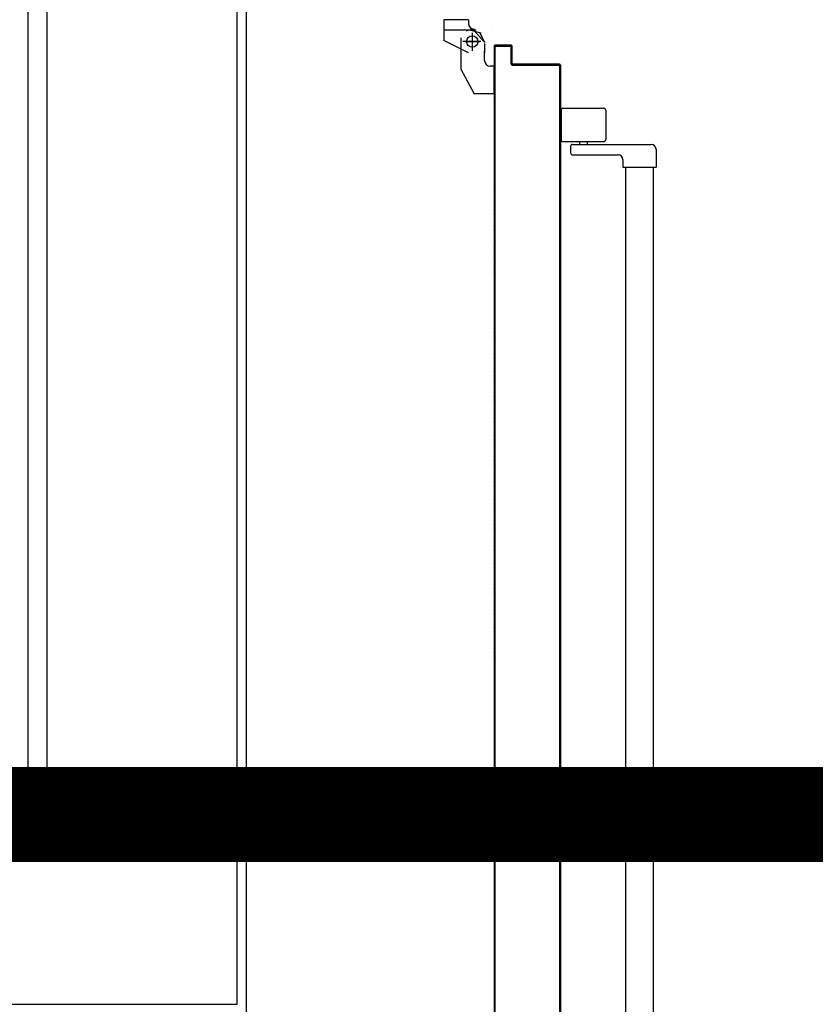
# Model space of a CAD drawing. Extents: x 25 to 721, y 5926 to 6190.
# Drawn here: x 498 to 499, y 5977 to 5978 of the extents above; entities that cross this region are included whole.
import ezdxf

# ---------------------------------------------------------------- set-up
doc = ezdxf.new("R2010")
doc.units = 0
doc.header["$LTSCALE"] = 5
doc.header["$MEASUREMENT"] = 0
doc.layers.get('0').update_dxf_attribs({"linetype": 'CONTINUOUS'})
doc.layers.add('1', color=8, linetype='CONTINUOUS')
doc.layers.add('MURI', color=2, linetype='CONTINUOUS')

# ---------------------------------------------------------------- blocks, each defined once
blk = doc.blocks.new('A$C473F12B4')
at = {"layer": '1'}
for p, q in [((17.11945, 4.985), (17.11945, 5.5053)), ((17.12945, 4.975), (17.12945, 5.5053)), ((17.22945, 4.875), (17.22945, 5.4053)), ((17.23445, 4.87), (17.23445, 5.4003)), ((17.33826, 5.39316), (17.33826, 5.38221)), ((17.33826, 5.39316), (17.33831, 5.39316)), ((17.35128, 5.39316), (17.33828, 5.39316)), ((17.33831, 5.39316), (17.33831, 5.38221)), ((17.35126, 5.39316), (17.35126, 5.39121)), ((17.35126, 5.39316), (17.35131, 5.39316)), ((17.35126, 5.39121), (17.35131, 5.39121)), ((17.35126, 5.39121), (17.35131, 5.39121)), ((17.35131, 5.39316), (17.35131, 5.39121)), ((17.35528, 5.3877), (17.33878, 5.3877)), ((17.35285, 5.38806), (17.35007, 5.38717)), ((17.35252, 5.38769), (17.35793, 5.38628)), ((17.35328, 5.38621), (17.35328, 5.37671)), ((17.35328, 5.3852), (17.35328, 5.3777)), ((17.3537, 5.38804), (17.3593, 5.38165)), ((17.35428, 5.38819), (17.35428, 5.38824)), ((17.35428, 5.38819), (17.35428, 5.38824)), ((17.35727, 5.38621), (17.35977, 5.38121)), ((17.36328, 5.38824), (17.36328, 5.38819)), ((17.36328, 5.38819), (17.36328, 5.38824)), ((17.33826, 5.38221), (17.33831, 5.38221)), ((17.33829, 5.38224), (17.33827, 5.38219)), ((17.35127, 5.37569), (17.33827, 5.38219)), ((17.35129, 5.37574), (17.33829, 5.38224)), ((17.34725, 5.38371), (17.34725, 5.36721)), ((17.35778, 5.3817), (17.34828, 5.3817)), ((17.34978, 5.38171), (17.35728, 5.38171)), ((17.35975, 5.38071), (17.35975, 5.37571)), ((17.35976, 5.38071), (17.35976, 5.37571)), ((17.3598, 5.38071), (17.3598, 5.37571)), ((17.36474, 5.37923), (17.36479, 5.37923)), ((17.36474, 5.37923), (17.36479, 5.37923)), ((17.36479, 5.37923), (17.36479, 4.8561)), ((17.36479, 5.37865), (17.36583, 5.37969)), ((17.37376, 5.37975), (17.36526, 5.37975)), ((17.36526, 5.37975), (17.36526, 5.3797)), ((17.36526, 5.37975), (17.36526, 5.3797)), ((17.37376, 5.3797), (17.36526, 5.3797)), ((17.36576, 5.37925), (17.37326, 5.37925)), ((17.36576, 5.3792), (17.36576, 5.37925)), ((17.36576, 5.37925), (17.36576, 5.3792)), ((17.37326, 5.37925), (17.36576, 5.37925)), ((17.36576, 5.3792), (17.37326, 5.3792)), ((17.36694, 5.37969), (17.3665, 5.37924)), ((17.36763, 5.37924), (17.36808, 5.37969)), ((17.36919, 5.37969), (17.36874, 5.37924)), ((17.36986, 5.37924), (17.3703, 5.37969)), ((17.37144, 5.37969), (17.37099, 5.37924)), ((17.3721, 5.37924), (17.37255, 5.37969)), ((17.37368, 5.37969), (17.37324, 5.37924)), ((17.37326, 5.3792), (17.37326, 5.37925)), ((17.37326, 5.37925), (17.37326, 5.3792)), ((17.37376, 5.37975), (17.37376, 5.3797)), ((17.37376, 5.37975), (17.37376, 5.3797)), ((17.37379, 5.37868), (17.37424, 5.37913)), ((17.37424, 5.37023), (17.37424, 5.37923)), ((17.37429, 5.37923), (17.37424, 5.37923)), ((17.37429, 5.37923), (17.37424, 5.37923)), ((17.37429, 5.37023), (17.37429, 5.37923)), ((17.34727, 5.37522), (17.34727, 5.37517)), ((17.35129, 5.37574), (17.35127, 5.37569)), ((17.35128, 5.37569), (17.35128, 5.37574)), ((17.35975, 5.37171), (17.35975, 5.37671)), ((17.35976, 5.37171), (17.35976, 5.37671)), ((17.35981, 5.37671), (17.35976, 5.37671)), ((17.3598, 5.37171), (17.3598, 5.37671)), ((17.36524, 5.37799), (17.3648, 5.37754)), ((17.3648, 5.3764), (17.36524, 5.37685)), ((17.36524, 5.37574), (17.3648, 5.37529)), ((17.3648, 5.37418), (17.36524, 5.37462)), ((17.36529, 5.37873), (17.36524, 5.37873)), ((17.36524, 5.37873), (17.36529, 5.37873)), ((17.36524, 5.37873), (17.36524, 4.8561)), ((17.37374, 5.37873), (17.37374, 5.36973)), ((17.37374, 5.37873), (17.37379, 5.37873)), ((17.37379, 5.37873), (17.37374, 5.37873)), ((17.37379, 5.37873), (17.37379, 5.36973)), ((17.37379, 5.36973), (17.37379, 5.37873)), ((17.37424, 5.37799), (17.37379, 5.37755)), ((17.37379, 5.37643), (17.37424, 5.37688)), ((17.37424, 5.37575), (17.37379, 5.3753)), ((17.37379, 5.37419), (17.37424, 5.37463)), ((17.3647, 5.36871), (17.36276, 5.36871)), ((17.36277, 5.36868), (17.36277, 5.36873)), ((17.36277, 5.36873), (17.36277, 5.36868)), ((17.36472, 5.36873), (17.36277, 5.36873)), ((17.36472, 5.36868), (17.36277, 5.36868)), ((17.36469, 5.36871), (17.36474, 5.36871)), ((17.36469, 5.36871), (17.36469, 5.35421)), ((17.3647, 5.36871), (17.3647, 5.35421)), ((17.36472, 5.36873), (17.36472, 5.36868)), ((17.36474, 5.36871), (17.36474, 5.35421)), ((17.36524, 5.37349), (17.3648, 5.37304)), ((17.3648, 5.37193), (17.36524, 5.37238)), ((17.36524, 5.37124), (17.3648, 5.3708)), ((17.3648, 5.36968), (17.36524, 5.37013)), ((17.36524, 5.369), (17.3648, 5.36855)), ((17.37374, 5.36973), (17.37379, 5.36973)), ((17.37374, 5.36973), (17.37379, 5.36973)), ((17.37424, 5.37352), (17.37379, 5.37307)), ((17.3738, 5.37194), (17.37424, 5.37239)), ((17.37424, 5.37127), (17.3738, 5.37082)), ((17.3738, 5.36969), (17.37425, 5.37015)), ((17.37424, 5.37023), (17.37429, 5.37023)), ((17.37429, 5.37023), (17.37424, 5.37023)), ((17.37426, 5.36925), (17.39876, 5.36925)), ((17.37426, 5.3692), (17.37426, 5.36925)), ((17.37426, 5.3692), (17.37426, 5.36925)), ((17.39876, 5.36925), (17.37426, 5.36925)), ((17.37426, 5.3692), (17.39876, 5.3692)), ((17.37491, 5.36969), (17.37445, 5.36923)), ((17.39926, 5.36975), (17.37476, 5.36975)), ((17.37476, 5.3697), (17.37476, 5.36975)), ((17.37476, 5.36975), (17.37476, 5.3697)), ((17.39926, 5.3697), (17.37476, 5.3697)), ((17.37559, 5.36923), (17.37604, 5.36969)), ((17.37716, 5.36969), (17.3767, 5.36923)), ((17.37781, 5.36923), (17.37827, 5.36969)), ((17.3794, 5.36969), (17.37895, 5.36923)), ((17.38006, 5.36923), (17.38052, 5.36969)), ((17.38165, 5.36969), (17.38119, 5.36923)), ((17.38231, 5.36923), (17.38276, 5.36969)), ((17.3839, 5.36969), (17.38344, 5.36923)), ((17.38455, 5.36923), (17.38501, 5.36969)), ((17.38613, 5.36969), (17.38567, 5.36923)), ((17.3868, 5.36923), (17.38726, 5.36969)), ((17.38837, 5.36969), (17.38792, 5.36923)), ((17.38905, 5.36923), (17.38951, 5.36969)), ((17.39062, 5.36969), (17.39016, 5.36923)), ((17.3913, 5.36923), (17.39175, 5.36969)), ((17.39287, 5.36969), (17.39241, 5.36923)), ((17.39354, 5.36923), (17.394, 5.36969)), ((17.39512, 5.36969), (17.39466, 5.36923)), ((17.39577, 5.36923), (17.39623, 5.36969)), ((17.39736, 5.36969), (17.39691, 5.36923)), ((17.39802, 5.36923), (17.39848, 5.36969)), ((17.39876, 5.36925), (17.39876, 5.3692)), ((17.39876, 5.3692), (17.39876, 5.36925)), ((17.39953, 5.36961), (17.39906, 5.36914)), ((17.39924, 5.36873), (17.39924, 5.00613)), ((17.39924, 5.36873), (17.39929, 5.36873)), ((17.39929, 5.36873), (17.39924, 5.36873)), ((17.39926, 5.36975), (17.39926, 5.3697)), ((17.39926, 5.36975), (17.39926, 5.3697)), ((17.39928, 5.36825), (17.39974, 5.3687)), ((17.39929, 5.36873), (17.39929, 5.05639)), ((17.39929, 4.8561), (17.39929, 5.36873)), ((17.39979, 5.36923), (17.39974, 5.36923)), ((17.39974, 5.36923), (17.39979, 5.36923)), ((17.39974, 5.36923), (17.39974, 5.34223)), ((17.39979, 5.36923), (17.39979, 5.34223)), ((17.34725, 5.3672), (17.35425, 5.3542)), ((17.34726, 5.36721), (17.35426, 5.35421)), ((17.3648, 5.36743), (17.36524, 5.36788)), ((17.36524, 5.36675), (17.3648, 5.3663)), ((17.3648, 5.36519), (17.36524, 5.36564)), ((17.36524, 5.36452), (17.3648, 5.36407)), ((17.3648, 5.36294), (17.36524, 5.36339)), ((17.39974, 5.36757), (17.39928, 5.36711)), ((17.39928, 5.366), (17.39974, 5.36646)), ((17.39974, 5.36534), (17.39928, 5.36489)), ((17.39928, 5.36375), (17.39974, 5.36421)), ((17.36524, 5.36227), (17.3648, 5.36183)), ((17.3648, 5.36069), (17.36524, 5.36114)), ((17.36524, 5.36003), (17.3648, 5.35958)), ((17.3648, 5.35845), (17.36524, 5.35889)), ((17.39974, 5.3631), (17.39928, 5.36264)), ((17.39928, 5.3615), (17.39974, 5.36196)), ((17.39974, 5.36085), (17.39928, 5.36039)), ((17.39928, 5.35926), (17.39974, 5.35971)), ((17.39974, 5.3586), (17.39928, 5.35814)), ((17.35426, 5.3542), (17.35431, 5.35423)), ((17.3647, 5.35421), (17.35426, 5.35421)), ((17.36472, 5.35423), (17.35427, 5.35423)), ((17.36472, 5.35418), (17.35427, 5.35418)), ((17.35428, 5.35424), (17.35428, 5.35419)), ((17.36469, 5.35421), (17.36474, 5.35421)), ((17.36472, 5.35423), (17.36472, 5.35418)), ((17.36524, 5.35778), (17.3648, 5.35733)), ((17.3648, 5.35622), (17.36524, 5.35667)), ((17.36524, 5.35553), (17.3648, 5.35508)), ((17.3648, 5.35397), (17.36524, 5.35442)), ((17.36524, 5.35328), (17.3648, 5.35284)), ((17.39928, 5.35701), (17.39974, 5.35747)), ((17.39974, 5.35635), (17.39928, 5.3559)), ((17.39928, 5.35478), (17.39974, 5.35524)), ((17.39974, 5.35411), (17.39928, 5.35365)), ((17.39928, 5.35254), (17.39974, 5.35299)), ((17.3648, 5.35172), (17.36524, 5.35217)), ((17.36525, 5.35104), (17.3648, 5.35059)), ((17.3648, 5.34948), (17.36525, 5.34992)), ((17.36525, 5.34881), (17.3648, 5.34836)), ((17.3648, 5.34723), (17.36525, 5.34768)), ((17.39974, 5.35186), (17.39928, 5.3514)), ((17.39928, 5.35029), (17.39974, 5.35075)), ((17.39974, 5.34961), (17.39928, 5.34915)), ((17.39928, 5.34804), (17.39974, 5.3485)), ((17.36525, 5.34656), (17.3648, 5.34611)), ((17.3648, 5.34498), (17.36525, 5.34543)), ((17.36525, 5.34432), (17.3648, 5.34387)), ((17.3648, 5.34273), (17.36525, 5.34318)), ((17.39974, 5.34738), (17.39928, 5.34693)), ((17.39928, 5.34579), (17.39974, 5.34625)), ((17.39974, 5.34514), (17.39928, 5.34468)), ((17.39928, 5.34355), (17.39974, 5.344)), ((17.39974, 5.34289), (17.39928, 5.34243)), ((17.40001, 5.34557), (17.40001, 5.33007)), ((17.40101, 5.34657), (17.42251, 5.34657)), ((17.42351, 5.34557), (17.42351, 5.33007)), ((17.36525, 5.34207), (17.3648, 5.34162)), ((17.3648, 5.34049), (17.36525, 5.34093)), ((17.36525, 5.33982), (17.3648, 5.33937)), ((17.3648, 5.33826), (17.36525, 5.33871)), ((17.36525, 5.33757), (17.3648, 5.33713)), ((17.39928, 5.3413), (17.39973, 5.34175)), ((17.39973, 5.34063), (17.39928, 5.34018)), ((17.39928, 5.33905), (17.39973, 5.3395)), ((17.39973, 5.33838), (17.39928, 5.33794)), ((17.39974, 5.34223), (17.39974, 5.00613)), ((17.39974, 5.34223), (17.39979, 5.34223)), ((17.39974, 5.34223), (17.39979, 5.34223)), ((17.39979, 5.34223), (17.39979, 4.8561)), ((17.3648, 5.33601), (17.36525, 5.33646)), ((17.36525, 5.33533), (17.3648, 5.33488)), ((17.3648, 5.33376), (17.36525, 5.33421)), ((17.36525, 5.33308), (17.3648, 5.33263)), ((17.39928, 5.33682), (17.39973, 5.33727)), ((17.39973, 5.33614), (17.39928, 5.33569)), ((17.39928, 5.33458), (17.39973, 5.33502)), ((17.39973, 5.33389), (17.39929, 5.33344)), ((17.39929, 5.33233), (17.39973, 5.33278)), ((17.3648, 5.33152), (17.36525, 5.33196)), ((17.36525, 5.33085), (17.3648, 5.3304)), ((17.3648, 5.32927), (17.36525, 5.32972)), ((17.36525, 5.3286), (17.3648, 5.32816)), ((17.3648, 5.32702), (17.36525, 5.32747)), ((17.39973, 5.33164), (17.39929, 5.3312)), ((17.39929, 5.33008), (17.39973, 5.33053)), ((17.39973, 5.32942), (17.39929, 5.32897)), ((17.39929, 5.32783), (17.39973, 5.32828)), ((17.39973, 5.32717), (17.39929, 5.32672)), ((17.40101, 5.32907), (17.42251, 5.32907)), ((17.40601, 5.32757), (17.44751, 5.32757)), ((17.40976, 5.32907), (17.40976, 5.32757)), ((17.41376, 5.32907), (17.41376, 5.32757)), ((17.36525, 5.32636), (17.3648, 5.32591)), ((17.3648, 5.32478), (17.36525, 5.32522)), ((17.36525, 5.32411), (17.3648, 5.32366)), ((17.3648, 5.32253), (17.36525, 5.32298)), ((17.36525, 5.32186), (17.3648, 5.32141)), ((17.39929, 5.32559), (17.39973, 5.32603)), ((17.39973, 5.32492), (17.39929, 5.32447)), ((17.39929, 5.32334), (17.39973, 5.32379)), ((17.39973, 5.32267), (17.39929, 5.32223)), ((17.40501, 5.32657), (17.40501, 5.32307)), ((17.40601, 5.32207), (17.43001, 5.32207)), ((17.45001, 5.3251), (17.45001, 5.3156)), ((17.45001, 5.32507), (17.45001, 5.31557)), ((17.3648, 5.3203), (17.36525, 5.32075)), ((17.36525, 5.31961), (17.3648, 5.31917)), ((17.3648, 5.31805), (17.36525, 5.3185)), ((17.36525, 5.31737), (17.3648, 5.31692)), ((17.39929, 5.32109), (17.39973, 5.32154)), ((17.39973, 5.32043), (17.39929, 5.31998)), ((17.39929, 5.31886), (17.39973, 5.31931)), ((17.39973, 5.31818), (17.39929, 5.31773)), ((17.39929, 5.31662), (17.39973, 5.31706)), ((17.43251, 5.31957), (17.43251, 5.31557)), ((17.3648, 5.31581), (17.36525, 5.31625)), ((17.36525, 5.31512), (17.3648, 5.31467)), ((17.3648, 5.31356), (17.36525, 5.31401)), ((17.36525, 5.31289), (17.3648, 5.31244)), ((17.3648, 5.31131), (17.36525, 5.31176)), ((17.39973, 5.31593), (17.39929, 5.31548)), ((17.39929, 5.31437), (17.39973, 5.31482)), ((17.39973, 5.31368), (17.39929, 5.31324)), ((17.39929, 5.31212), (17.39973, 5.31257)), ((17.39974, 5.31146), (17.39929, 5.31101)), ((17.43251, 5.31557), (17.45001, 5.31557)), ((17.43401, 5.31559), (17.43401, 4.8561)), ((17.44851, 5.31557), (17.44851, 4.8561)), ((17.36479, 5.30681), (17.36525, 5.30726)), ((17.36525, 5.31064), (17.3648, 5.3102)), ((17.3648, 5.30906), (17.36525, 5.30951)), ((17.36525, 5.3084), (17.3648, 5.30795)), ((17.39929, 5.30988), (17.39974, 5.31032)), ((17.39974, 5.30921), (17.39929, 5.30876)), ((17.39929, 5.30763), (17.39974, 5.30808)), ((17.39974, 5.30696), (17.39929, 5.30651)), ((17.36524, 5.30614), (17.36479, 5.30569)), ((17.36479, 5.30456), (17.36524, 5.30501)), ((17.36524, 5.30389), (17.36479, 5.30345)), ((17.36479, 5.30233), (17.36524, 5.30278)), ((17.36524, 5.30165), (17.36479, 5.3012)), ((17.39929, 5.30538), (17.39974, 5.30583)), ((17.39974, 5.30471), (17.39929, 5.30427)), ((17.39929, 5.30313), (17.39974, 5.30358)), ((17.39974, 5.30247), (17.39929, 5.30202)), ((17.39929, 5.30091), (17.39974, 5.30135)), ((17.36479, 5.30008), (17.36524, 5.30053)), ((17.36524, 5.2994), (17.36479, 5.29895)), ((17.36479, 5.29784), (17.36524, 5.29828)), ((17.36524, 5.29715), (17.36479, 5.2967)), ((17.36479, 5.29559), (17.36524, 5.29604)), ((17.39974, 5.30022), (17.39929, 5.29977)), ((17.39929, 5.29866), (17.39974, 5.29911)), ((17.39974, 5.29797), (17.39929, 5.29753)), ((17.39929, 5.29641), (17.39974, 5.29686)), ((17.36524, 5.29492), (17.36479, 5.29448)), ((17.36479, 5.29334), (17.36524, 5.29379)), ((17.36524, 5.29268), (17.36479, 5.29223)), ((17.36479, 5.29109), (17.36524, 5.29154)), ((17.39974, 5.29573), (17.39929, 5.29528)), ((17.39929, 5.29416), (17.39974, 5.29461)), ((17.39974, 5.2935), (17.39929, 5.29305)), ((17.39929, 5.29192), (17.39974, 5.29236)), ((17.39974, 5.29125), (17.39929, 5.2908)), ((17.36524, 5.29043), (17.36479, 5.28998)), ((17.36479, 5.28885), (17.36524, 5.28929)), ((17.36524, 5.28818), (17.36479, 5.28773)), ((17.36479, 5.2866), (17.36524, 5.28705)), ((17.36524, 5.28593), (17.36479, 5.28549)), ((17.39929, 5.28967), (17.39974, 5.29012)), ((17.39974, 5.289), (17.39929, 5.28856)), ((17.39929, 5.28742), (17.39974, 5.28787)), ((17.39974, 5.28676), (17.39929, 5.28631)), ((17.39929, 5.28517), (17.39974, 5.28562)), ((17.36479, 5.28437), (17.36524, 5.28482)), ((17.36524, 5.28369), (17.36479, 5.28324)), ((17.36479, 5.28213), (17.36524, 5.28257)), ((17.36524, 5.28144), (17.36479, 5.28099)), ((17.3648, 5.27988), (17.36524, 5.28033)), ((17.39974, 5.28451), (17.39928, 5.28405)), ((17.39928, 5.28294), (17.39974, 5.28339)), ((17.39974, 5.28226), (17.39928, 5.2818)), ((17.39928, 5.28069), (17.39974, 5.28115)), ((17.36524, 5.27919), (17.3648, 5.27874)), ((17.3648, 5.27763), (17.36524, 5.27808)), ((17.36524, 5.27696), (17.3648, 5.27652)), ((17.3648, 5.27538), (17.36524, 5.27583)), ((17.39974, 5.28001), (17.39928, 5.27956)), ((17.39928, 5.27844), (17.39974, 5.2789)), ((17.39974, 5.27777), (17.39928, 5.27731)), ((17.39928, 5.2762), (17.39974, 5.27665)), ((17.39974, 5.27554), (17.39928, 5.27508)), ((17.36524, 5.27472), (17.3648, 5.27427)), ((17.3648, 5.27314), (17.36524, 5.27358)), ((17.36524, 5.27247), (17.3648, 5.27202)), ((17.3648, 5.27089), (17.36524, 5.27134)), ((17.36524, 5.27022), (17.3648, 5.26977)), ((17.39928, 5.27395), (17.39974, 5.27441)), ((17.39974, 5.27329), (17.39928, 5.27283)), ((17.39928, 5.2717), (17.39974, 5.27216)), ((17.39974, 5.27104), (17.39928, 5.27059)), ((17.3648, 5.26864), (17.36524, 5.26909)), ((17.36524, 5.26797), (17.3648, 5.26753)), ((17.3648, 5.26641), (17.36524, 5.26686)), ((17.36524, 5.26573), (17.3648, 5.26528)), ((17.39928, 5.26945), (17.39974, 5.26991)), ((17.39974, 5.2688), (17.39928, 5.26834)), ((17.39928, 5.26723), (17.39974, 5.26768)), ((17.39974, 5.26655), (17.39928, 5.26609)), ((17.39928, 5.26498), (17.39974, 5.26544)), ((17.3648, 5.26417), (17.36524, 5.26461)), ((17.36524, 5.26348), (17.3648, 5.26303)), ((17.3648, 5.26192), (17.36524, 5.26237)), ((17.36524, 5.26123), (17.3648, 5.26079)), ((17.3648, 5.25967), (17.36524, 5.26012)), ((17.39974, 5.2643), (17.39928, 5.26384)), ((17.39928, 5.26273), (17.39974, 5.26319)), ((17.39974, 5.26205), (17.39928, 5.2616)), ((17.39928, 5.26048), (17.39974, 5.26094)), ((17.39974, 5.25981), (17.39928, 5.25935)), ((17.36524, 5.25901), (17.3648, 5.25856)), ((17.3648, 5.25742), (17.36524, 5.25787)), ((17.36524, 5.25676), (17.3648, 5.25631)), ((17.3648, 5.25518), (17.36524, 5.25562)), ((17.36524, 5.25451), (17.3648, 5.25406)), ((17.39928, 5.25824), (17.39974, 5.25869)), ((17.39974, 5.25758), (17.39928, 5.25712)), ((17.39928, 5.25599), (17.39974, 5.25645)), ((17.39974, 5.25533), (17.39928, 5.25488)), ((17.3648, 5.25293), (17.36525, 5.25338)), ((17.36525, 5.25226), (17.3648, 5.25182)), ((17.3648, 5.25068), (17.36525, 5.25113)), ((17.36525, 5.25002), (17.3648, 5.24957)), ((17.39928, 5.25374), (17.39974, 5.2542)), ((17.39974, 5.25309), (17.39928, 5.25263)), ((17.39928, 5.25149), (17.39974, 5.25195)), ((17.39974, 5.25084), (17.39928, 5.25038)), ((17.39928, 5.24927), (17.39974, 5.24972)), ((17.3648, 5.24845), (17.36525, 5.2489)), ((17.36525, 5.24777), (17.3648, 5.24732)), ((17.3648, 5.24621), (17.36525, 5.24665)), ((17.36525, 5.24552), (17.3648, 5.24507)), ((17.3648, 5.24396), (17.36525, 5.24441)), ((17.39974, 5.24859), (17.39928, 5.24813)), ((17.39928, 5.24702), (17.39974, 5.24748)), ((17.39974, 5.24634), (17.39928, 5.24589)), ((17.39928, 5.24477), (17.39974, 5.24523)), ((17.39974, 5.2441), (17.39928, 5.24364)), ((17.36525, 5.24327), (17.3648, 5.24283)), ((17.3648, 5.24171), (17.36525, 5.24216)), ((17.36525, 5.24105), (17.3648, 5.2406)), ((17.3648, 5.23947), (17.36525, 5.23991)), ((17.39928, 5.24252), (17.39973, 5.24297)), ((17.39973, 5.24184), (17.39928, 5.24139)), ((17.39928, 5.24028), (17.39973, 5.24072)), ((17.39973, 5.23961), (17.39928, 5.23916)), ((17.36479, 5.23496), (17.36525, 5.23542)), ((17.36524, 5.23429), (17.36479, 5.23385)), ((17.36525, 5.2388), (17.3648, 5.23835)), ((17.3648, 5.23722), (17.36525, 5.23767)), ((17.36525, 5.23655), (17.3648, 5.2361)), ((17.39928, 5.23803), (17.39973, 5.23848)), ((17.39973, 5.23736), (17.39928, 5.23692)), ((17.39929, 5.23578), (17.39973, 5.23623)), ((17.39973, 5.23512), (17.39929, 5.23467)), ((17.39929, 5.23354), (17.39973, 5.23398)), ((17.36479, 5.23273), (17.36524, 5.23318)), ((17.36524, 5.23205), (17.36479, 5.2316)), ((17.36479, 5.23049), (17.36524, 5.23093)), ((17.36524, 5.2298), (17.36479, 5.22935)), ((17.36479, 5.22824), (17.36524, 5.22869)), ((17.39973, 5.23287), (17.39929, 5.23242)), ((17.39929, 5.23131), (17.39973, 5.23176)), ((17.39973, 5.23062), (17.39929, 5.23017)), ((17.39929, 5.22906), (17.39973, 5.22951)), ((17.36524, 5.22755), (17.36479, 5.22711)), ((17.36479, 5.22599), (17.36524, 5.22644)), ((17.36524, 5.22531), (17.36479, 5.22486)), ((17.36479, 5.22374), (17.36524, 5.22419)), ((17.39973, 5.22837), (17.39929, 5.22793)), ((17.39929, 5.22681), (17.39973, 5.22726)), ((17.39973, 5.22613), (17.39929, 5.22568)), ((17.39929, 5.22457), (17.39973, 5.22501)), ((17.39973, 5.22388), (17.39929, 5.22343)), ((17.36524, 5.22308), (17.36479, 5.22263)), ((17.36479, 5.2215), (17.36524, 5.22194)), ((17.36524, 5.22083), (17.36479, 5.22038)), ((17.36479, 5.21925), (17.36524, 5.2197)), ((17.36524, 5.21858), (17.36479, 5.21814)), ((17.39929, 5.22232), (17.39973, 5.22277)), ((17.39973, 5.22165), (17.39929, 5.2212)), ((17.39929, 5.22007), (17.39973, 5.22052)), ((17.39973, 5.2194), (17.39929, 5.21896)), ((17.39929, 5.21782), (17.39973, 5.21827)), ((17.36479, 5.217), (17.36524, 5.21745)), ((17.36524, 5.21634), (17.36479, 5.21589)), ((17.36479, 5.21477), (17.36524, 5.21522)), ((17.36524, 5.21409), (17.36479, 5.21364)), ((17.36479, 5.21253), (17.36524, 5.21297)), ((17.39973, 5.21716), (17.39929, 5.21671)), ((17.39929, 5.21558), (17.39973, 5.21602)), ((17.39973, 5.21491), (17.39929, 5.21446)), ((17.39929, 5.21335), (17.39973, 5.2138)), ((17.36524, 5.21184), (17.36479, 5.21139)), ((17.36479, 5.21028), (17.36524, 5.21073)), ((17.36524, 5.20959), (17.36479, 5.20915)), ((17.36479, 5.20803), (17.36524, 5.20848)), ((17.39974, 5.21266), (17.39929, 5.21222)), ((17.39929, 5.2111), (17.39974, 5.21155)), ((17.39974, 5.21042), (17.39929, 5.20997)), ((17.39929, 5.20885), (17.39974, 5.2093)), ((17.39974, 5.20817), (17.39929, 5.20772)), ((17.36524, 5.20735), (17.36479, 5.2069)), ((17.36479, 5.20579), (17.36524, 5.20623)), ((17.36524, 5.20512), (17.36479, 5.20467)), ((17.36479, 5.20354), (17.36524, 5.20399)), ((17.36524, 5.20287), (17.36479, 5.20242)), ((17.39929, 5.20661), (17.39974, 5.20705)), ((17.39974, 5.20592), (17.39929, 5.20547)), ((17.39929, 5.20436), (17.39974, 5.20481)), ((17.39974, 5.20369), (17.39929, 5.20325)), ((17.36479, 5.20129), (17.36524, 5.20174)), ((17.36524, 5.20062), (17.36479, 5.20018)), ((17.36479, 5.19904), (17.36524, 5.19949)), ((17.36524, 5.19838), (17.36479, 5.19793)), ((17.39928, 5.19985), (17.39974, 5.20031)), ((17.39974, 5.1992), (17.39928, 5.19874)), ((17.39928, 5.19761), (17.39974, 5.19806)), ((17.39929, 5.20211), (17.39974, 5.20256)), ((17.39974, 5.20145), (17.39929, 5.201)), ((17.36479, 5.19682), (17.36524, 5.19726)), ((17.36524, 5.19613), (17.36479, 5.19568)), ((17.36479, 5.19457), (17.36524, 5.19502)), ((17.36524, 5.19388), (17.36479, 5.19343)), ((17.36479, 5.19232), (17.36524, 5.19277)), ((17.39974, 5.19695), (17.39928, 5.19649)), ((17.39928, 5.19538), (17.39974, 5.19584)), ((17.39974, 5.1947), (17.39928, 5.19425)), ((17.39928, 5.19313), (17.39974, 5.19359)), ((17.39974, 5.19246), (17.39928, 5.192)), ((17.36524, 5.19163), (17.36479, 5.19119)), ((17.36479, 5.19007), (17.36524, 5.19052)), ((17.36524, 5.18939), (17.36479, 5.18894)), ((17.36479, 5.18783), (17.36524, 5.18827)), ((17.36524, 5.18716), (17.36479, 5.18671)), ((17.39928, 5.19089), (17.39974, 5.19134)), ((17.39974, 5.19021), (17.39928, 5.18975)), ((17.39928, 5.18864), (17.39974, 5.1891)), ((17.39974, 5.18796), (17.39928, 5.1875)), ((17.36479, 5.18558), (17.36524, 5.18603)), ((17.36524, 5.18491), (17.36479, 5.18447)), ((17.36479, 5.18333), (17.36524, 5.18378)), ((17.36524, 5.18267), (17.3648, 5.18222)), ((17.39928, 5.18639), (17.39974, 5.18685)), ((17.39974, 5.18573), (17.39928, 5.18528)), ((17.39928, 5.18414), (17.39974, 5.1846)), ((17.39974, 5.18349), (17.39928, 5.18303)), ((17.39928, 5.1819), (17.39974, 5.18235)), ((17.3648, 5.18108), (17.36524, 5.18153)), ((17.36524, 5.18042), (17.3648, 5.17997)), ((17.3648, 5.17886), (17.36524, 5.1793)), ((17.36524, 5.17817), (17.3648, 5.17772)), ((17.3648, 5.17661), (17.36524, 5.17706)), ((17.39974, 5.18124), (17.39928, 5.18078)), ((17.39928, 5.17965), (17.39974, 5.18011)), ((17.39974, 5.17899), (17.39928, 5.17853)), ((17.39928, 5.17742), (17.39974, 5.17788)), ((17.39974, 5.17674), (17.39928, 5.17629)), ((17.36524, 5.17592), (17.3648, 5.17548)), ((17.3648, 5.17436), (17.36524, 5.17481)), ((17.36524, 5.17368), (17.3648, 5.17323)), ((17.3648, 5.17211), (17.36524, 5.17256)), ((17.39928, 5.17517), (17.39974, 5.17563)), ((17.39974, 5.1745), (17.39928, 5.17404)), ((17.39928, 5.17293), (17.39974, 5.17338)), ((17.39974, 5.17225), (17.39928, 5.17179)), ((17.36524, 5.17143), (17.3648, 5.17098)), ((17.3648, 5.16987), (17.36524, 5.17031)), ((17.36524, 5.1692), (17.3648, 5.16875)), ((17.3648, 5.16762), (17.36524, 5.16807)), ((17.36524, 5.16695), (17.3648, 5.16651)), ((17.39928, 5.17068), (17.39974, 5.17114)), ((17.39974, 5.17002), (17.39928, 5.16957)), ((17.39928, 5.16843), (17.39974, 5.16889)), ((17.39974, 5.16778), (17.39928, 5.16732)), ((17.39928, 5.16618), (17.39974, 5.16664)), ((17.36479, 5.16312), (17.36524, 5.16357)), ((17.36523, 5.16245), (17.36479, 5.162)), ((17.36479, 5.16089), (17.36523, 5.16134)), ((17.3648, 5.16537), (17.36524, 5.16582)), ((17.36524, 5.16471), (17.3648, 5.16426)), ((17.39974, 5.16553), (17.39928, 5.16507)), ((17.39928, 5.16394), (17.39974, 5.16439)), ((17.39974, 5.16328), (17.39928, 5.16282)), ((17.39928, 5.16169), (17.39974, 5.16215)), ((17.36523, 5.1602), (17.36479, 5.15975)), ((17.36479, 5.15864), (17.36523, 5.15909)), ((17.36523, 5.15795), (17.36479, 5.15751)), ((17.36479, 5.15639), (17.36524, 5.15684)), ((17.39974, 5.16103), (17.39928, 5.16058)), ((17.39928, 5.15946), (17.39974, 5.15992)), ((17.39974, 5.15879), (17.39928, 5.15833)), ((17.39928, 5.15721), (17.39974, 5.15767)), ((17.39974, 5.15654), (17.39928, 5.15608)), ((17.36524, 5.15571), (17.36479, 5.15526)), ((17.36479, 5.15415), (17.36524, 5.15459)), ((17.36524, 5.15346), (17.36479, 5.15301)), ((17.36479, 5.1519), (17.36524, 5.15235)), ((17.36524, 5.15123), (17.36479, 5.15078)), ((17.39928, 5.15497), (17.39974, 5.15543)), ((17.39974, 5.15429), (17.39928, 5.15383)), ((17.39928, 5.15272), (17.39974, 5.15318)), ((17.39974, 5.15206), (17.39928, 5.15161)), ((17.39928, 5.15047), (17.39974, 5.15093)), ((17.36479, 5.14965), (17.36524, 5.1501)), ((17.36524, 5.14898), (17.36479, 5.14854)), ((17.36479, 5.1474), (17.36524, 5.14785)), ((17.36524, 5.14674), (17.36479, 5.14629)), ((17.36479, 5.14516), (17.36524, 5.1456)), ((17.39974, 5.14982), (17.39928, 5.14936)), ((17.39928, 5.14823), (17.39974, 5.14868)), ((17.39974, 5.14757), (17.39928, 5.14711)), ((17.39928, 5.14598), (17.39974, 5.14644)), ((17.36524, 5.14449), (17.36479, 5.14404)), ((17.36479, 5.14293), (17.36524, 5.14338)), ((17.36524, 5.14224), (17.36479, 5.1418)), ((17.36479, 5.14068), (17.36524, 5.14113)), ((17.39974, 5.14532), (17.39928, 5.14486)), ((17.39928, 5.14373), (17.39973, 5.14418)), ((17.39973, 5.14306), (17.39928, 5.14262)), ((17.39928, 5.1415), (17.39973, 5.14195)), ((17.39973, 5.14082), (17.39928, 5.14037)), ((17.36524, 5.14), (17.36479, 5.13955)), ((17.36479, 5.13843), (17.36524, 5.13888)), ((17.36524, 5.13775), (17.36479, 5.1373)), ((17.36479, 5.13619), (17.36524, 5.13663)), ((17.36524, 5.13552), (17.36479, 5.13507)), ((17.39928, 5.13926), (17.39973, 5.1397)), ((17.39973, 5.13857), (17.39929, 5.13812)), ((17.39929, 5.13701), (17.39973, 5.13746)), ((17.39973, 5.13632), (17.39929, 5.13588)), ((17.39929, 5.13476), (17.39973, 5.13521)), ((17.36479, 5.13394), (17.36524, 5.13439)), ((17.36524, 5.13327), (17.36479, 5.13283)), ((17.36479, 5.13169), (17.36524, 5.13214)), ((17.36524, 5.13103), (17.36479, 5.13058)), ((17.39973, 5.1341), (17.39929, 5.13365)), ((17.39929, 5.13251), (17.39973, 5.13296)), ((17.39973, 5.13185), (17.39929, 5.1314)), ((17.39929, 5.13027), (17.39973, 5.13071)), ((17.36479, 5.12944), (17.36524, 5.12989)), ((17.36524, 5.12878), (17.36479, 5.12833)), ((17.36479, 5.1272), (17.36524, 5.12764)), ((17.36524, 5.12653), (17.36479, 5.12608)), ((17.36479, 5.12497), (17.36524, 5.12542)), ((17.39973, 5.1296), (17.39929, 5.12915)), ((17.39929, 5.12802), (17.39973, 5.12847)), ((17.39973, 5.12735), (17.39929, 5.12691)), ((17.39929, 5.12577), (17.39973, 5.12622)), ((17.39973, 5.12511), (17.39929, 5.12466)), ((17.36524, 5.12428), (17.36479, 5.12384)), ((17.36479, 5.12272), (17.36524, 5.12317)), ((17.36524, 5.12204), (17.36479, 5.12159)), ((17.36479, 5.12048), (17.36524, 5.12092)), ((17.36524, 5.11979), (17.36479, 5.11934)), ((17.39929, 5.12354), (17.39973, 5.12399)), ((17.39973, 5.12286), (17.39929, 5.12241)), ((17.39929, 5.1213), (17.39973, 5.12174)), ((17.39973, 5.12061), (17.39929, 5.12016)), ((17.36479, 5.11823), (17.36524, 5.11868)), ((17.36524, 5.11756), (17.36479, 5.11711)), ((17.36479, 5.11598), (17.36524, 5.11643)), ((17.36524, 5.11531), (17.36479, 5.11487)), ((17.39973, 5.11614), (17.39928, 5.11568)), ((17.39928, 5.11455), (17.39974, 5.115)), ((17.39929, 5.11905), (17.39973, 5.1195)), ((17.39973, 5.11836), (17.39929, 5.11792)), ((17.39929, 5.1168), (17.39973, 5.11725)), ((17.36479, 5.11373), (17.36524, 5.11418)), ((17.36524, 5.11307), (17.36479, 5.11262)), ((17.36479, 5.11149), (17.36524, 5.11193)), ((17.36524, 5.11082), (17.36479, 5.11037)), ((17.36479, 5.10924), (17.36524, 5.10969)), ((17.39974, 5.11389), (17.39928, 5.11343)), ((17.39928, 5.1123), (17.39974, 5.11276)), ((17.39974, 5.11164), (17.39928, 5.11118)), ((17.39928, 5.11005), (17.39974, 5.11051)), ((17.39974, 5.10939), (17.39928, 5.10894)), ((17.36524, 5.10857), (17.36479, 5.10812)), ((17.36479, 5.10701), (17.36524, 5.10746)), ((17.36524, 5.10632), (17.36479, 5.10588)), ((17.36479, 5.10476), (17.36524, 5.10521)), ((17.39928, 5.1078), (17.39974, 5.10826)), ((17.39974, 5.10715), (17.39928, 5.10669)), ((17.39928, 5.10558), (17.39974, 5.10603)), ((17.39974, 5.1049), (17.39928, 5.10444)), ((17.36524, 5.10408), (17.36479, 5.10363)), ((17.36479, 5.10252), (17.36524, 5.10296)), ((17.36524, 5.10183), (17.36479, 5.10138)), ((17.36479, 5.10027), (17.36524, 5.10072)), ((17.36524, 5.0996), (17.36479, 5.09916)), ((17.39928, 5.10333), (17.39974, 5.10379)), ((17.39974, 5.10265), (17.39928, 5.10219)), ((17.39928, 5.10108), (17.39974, 5.10154)), ((17.39974, 5.1004), (17.39928, 5.09995)), ((17.39928, 5.09883), (17.39974, 5.09929)), ((17.36479, 5.09802), (17.36524, 5.09847)), ((17.36524, 5.09736), (17.36479, 5.09691)), ((17.36479, 5.09577), (17.36524, 5.09622)), ((17.36524, 5.09511), (17.36479, 5.09466)), ((17.36479, 5.09353), (17.36524, 5.09397)), ((17.39974, 5.09818), (17.39928, 5.09772)), ((17.39928, 5.09659), (17.39974, 5.09704)), ((17.39974, 5.09593), (17.39928, 5.09547)), ((17.39928, 5.09434), (17.39974, 5.0948)), ((17.36478, 5.09127), (17.36524, 5.09173)), ((17.36523, 5.0906), (17.36478, 5.09016)), ((17.36478, 5.08904), (17.36523, 5.08949)), ((17.36524, 5.09286), (17.36479, 5.09241)), ((17.39974, 5.09368), (17.39928, 5.09323)), ((17.39928, 5.09209), (17.39974, 5.09255)), ((17.39974, 5.09144), (17.39928, 5.09098)), ((17.39928, 5.08984), (17.39974, 5.0903)), ((17.39974, 5.08919), (17.39928, 5.08873)), ((17.36523, 5.08836), (17.36478, 5.08791)), ((17.36478, 5.08679), (17.36523, 5.08724)), ((17.36523, 5.08611), (17.36478, 5.08566)), ((17.36479, 5.08455), (17.36523, 5.085)), ((17.36523, 5.08386), (17.36479, 5.08341)), ((17.39928, 5.08762), (17.39974, 5.08807)), ((17.39974, 5.08694), (17.39928, 5.08648)), ((17.39928, 5.08537), (17.39974, 5.08583)), ((17.39974, 5.08469), (17.39928, 5.08424)), ((17.39928, 5.08312), (17.39974, 5.08358)), ((17.36479, 5.0823), (17.36523, 5.08275)), ((17.36523, 5.08163), (17.36479, 5.08119)), ((17.36479, 5.08005), (17.36523, 5.0805)), ((17.36523, 5.07939), (17.36479, 5.07894)), ((17.36479, 5.07781), (17.36523, 5.07825)), ((17.39974, 5.08245), (17.39928, 5.08199)), ((17.39928, 5.08087), (17.39974, 5.08133)), ((17.39974, 5.08022), (17.39928, 5.07976)), ((17.39928, 5.07863), (17.39974, 5.07908)), ((17.36523, 5.07714), (17.36479, 5.07669)), ((17.36479, 5.07556), (17.36523, 5.07601)), ((17.36523, 5.07489), (17.36479, 5.07444)), ((17.36479, 5.07331), (17.36523, 5.07376)), ((17.39974, 5.07797), (17.39928, 5.07751)), ((17.39928, 5.07638), (17.39974, 5.07684)), ((17.39974, 5.07572), (17.39928, 5.07527)), ((17.39928, 5.07413), (17.39974, 5.07459)), ((17.39974, 5.07348), (17.39928, 5.07302)), ((17.36523, 5.07264), (17.36479, 5.0722)), ((17.36479, 5.07108), (17.36523, 5.07153)), ((17.36523, 5.0704), (17.36479, 5.06995)), ((17.36479, 5.06884), (17.36523, 5.06928)), ((17.36523, 5.06815), (17.36479, 5.0677)), ((17.39928, 5.07189), (17.39974, 5.07234)), ((17.39974, 5.07123), (17.39928, 5.07077)), ((17.39928, 5.06966), (17.39974, 5.07012)), ((17.39974, 5.06898), (17.39928, 5.06852)), ((17.39928, 5.06741), (17.39974, 5.06787)), ((17.36479, 5.06659), (17.36523, 5.06704)), ((17.36523, 5.0659), (17.36479, 5.06546)), ((17.36479, 5.06434), (17.36523, 5.06479)), ((17.36523, 5.06368), (17.36479, 5.06323)), ((17.39974, 5.06673), (17.39928, 5.06628)), ((17.39928, 5.06516), (17.39974, 5.06562)), ((17.39974, 5.06449), (17.39928, 5.06403)), ((17.39928, 5.06292), (17.39974, 5.06337)), ((17.36479, 5.06209), (17.36523, 5.06254)), ((17.36523, 5.06143), (17.36479, 5.06098)), ((17.36479, 5.05985), (17.36523, 5.06029)), ((17.36524, 5.05918), (17.36479, 5.05873)), ((17.36479, 5.0576), (17.36524, 5.05805)), ((17.39974, 5.06226), (17.39928, 5.0618)), ((17.39928, 5.06067), (17.39974, 5.06113)), ((17.39974, 5.06001), (17.39928, 5.05955)), ((17.39928, 5.05842), (17.39974, 5.05888)), ((17.39974, 5.05776), (17.39928, 5.05731)), ((17.36524, 5.05693), (17.36479, 5.05649)), ((17.39928, 5.05617), (17.39974, 5.05663)), ((16.15945, 4.985), (17.11945, 4.985)), ((15.948, 4.975), (17.12945, 4.975)), ((16.13713, 4.875), (17.22945, 4.875))]:
    blk.add_line(p, q, dxfattribs=at)
for centre in [(17.35328, 5.38171), (17.35328, 5.3817)]:
    blk.add_circle(centre, 0.003, dxfattribs=at)
for centre, radius, start, end in [((17.35428, 5.39121), 0.00303, 180, 270), ((17.35428, 5.39121), 0.00298, 180, 270), ((17.36526, 5.37923), 0.000525, 90, 180), ((17.36526, 5.37923), 0.000475, 90, 180), ((17.36576, 5.37873), 0.000525, 90, 180), ((17.36576, 5.37873), 0.000525, 90, 180), ((17.36576, 5.37873), 0.000475, 90, 180), ((17.37326, 5.37873), 0.000525, 0, 90), ((17.37326, 5.37873), 0.000525, 360, 90), ((17.37326, 5.37873), 0.000475, 0, 90), ((17.37376, 5.37923), 0.000525, 0, 90), ((17.37376, 5.37923), 0.000475, 0, 90), ((17.36277, 5.37171), 0.00303, 180, 270), ((17.36276, 5.37171), 0.003, 180, 270), ((17.36277, 5.37171), 0.00298, 180, 270), ((17.37426, 5.36973), 0.000525, 180, 270), ((17.37426, 5.36973), 0.000475, 180, 270), ((17.37426, 5.36973), 0.000475, 180, 270), ((17.37476, 5.37023), 0.000525, 180, 270), ((17.37476, 5.37023), 0.000475, 180, 270), ((17.39876, 5.36873), 0.000525, 0, 90), ((17.39876, 5.36873), 0.000525, 360, 90), ((17.39876, 5.36873), 0.000475, 0, 90), ((17.39926, 5.36923), 0.000525, 0, 90), ((17.39926, 5.36923), 0.000475, 0, 90), ((17.40101, 5.34557), 0.001, 90, 180), ((17.42251, 5.34557), 0.001, 0, 90), ((17.40101, 5.33007), 0.001, 180, 270), ((17.40601, 5.32657), 0.001, 90, 180), ((17.42251, 5.33007), 0.001, 270, 0), ((17.44751, 5.32507), 0.0025, 0, 90), ((17.40601, 5.32307), 0.001, 180, 270), ((17.43001, 5.31957), 0.0025, 0, 90)]:
    blk.add_arc(centre, radius, start, end, dxfattribs=at)
for points in [[(17.33826, 5.39316), (17.33826, 5.38221), (17.33831, 5.39316), (17.33831, 5.38221)], [(17.35126, 5.39316), (17.35126, 5.39121), (17.35131, 5.39316), (17.35131, 5.39121)], [(17.35129, 5.37574), (17.33829, 5.38224), (17.35127, 5.37569), (17.33827, 5.38219)], [(17.35975, 5.38071), (17.35975, 5.37571), (17.3598, 5.38071), (17.3598, 5.37571)], [(17.36576, 5.3792), (17.37326, 5.3792), (17.36576, 5.37925), (17.37326, 5.37925)], [(17.37429, 5.37023), (17.37429, 5.37923), (17.37424, 5.37023), (17.37424, 5.37923)], [(17.3598, 5.37171), (17.3598, 5.37671), (17.35975, 5.37171), (17.35975, 5.37671)], [(17.37374, 5.37873), (17.37374, 5.36973), (17.37379, 5.37873), (17.37379, 5.36973)], [(17.36472, 5.36873), (17.36277, 5.36873), (17.36472, 5.36868), (17.36277, 5.36868)], [(17.37426, 5.3692), (17.39876, 5.3692), (17.37426, 5.36925), (17.39876, 5.36925)], [(17.39926, 5.36975), (17.37476, 5.36975), (17.39926, 5.3697), (17.37476, 5.3697)], [(17.39974, 5.36923), (17.39974, 5.34223), (17.39979, 5.36923), (17.39979, 5.34223)], [(17.36472, 5.35423), (17.35427, 5.35423), (17.36472, 5.35418), (17.35427, 5.35418)]]:
    blk.add_solid(points, dxfattribs=at)

msp = doc.modelspace()

# ---------------------------------------------------------------- linework, layer by layer
at = {"color": 170, "ltscale": 1.2, "const_width": 0.1, "flags": 128}
msp.add_lwpolyline([(500.6273, 5995.1176), (471.1848, 5995.1076), (468.9769, 5995.5774), (438.5743, 5995.5774), (438.5743, 5984.4274), (469.1269, 5984.4274), (469.1269, 5973.9774), (480.1982, 5973.9874), (480.1982, 5969.4774), (478.2578, 5969.4774), (478.2578, 5965.2274), (498.1178, 5965.2274), (498.1178, 5969.4774), (496.2166, 5969.4774), (496.2678, 5977.5274), (509.8559, 5977.5263), (509.8559, 5995.1176)], close=True, dxfattribs=at)
at = {"layer": 'MURI', "color": 8}
msp.add_line((505.7673, 5977.5274), (496.2678, 5977.5274), dxfattribs=at)

# ---------------------------------------------------------------- block references
at = {"color": 5, "ltscale": 1.2, "xscale": 2, "yscale": 2, "zscale": 2}
msp.add_blockref('A$C473F12B4', (464.1923, 5967.5774), dxfattribs=at)

doc.saveas('drawing.dxf')
